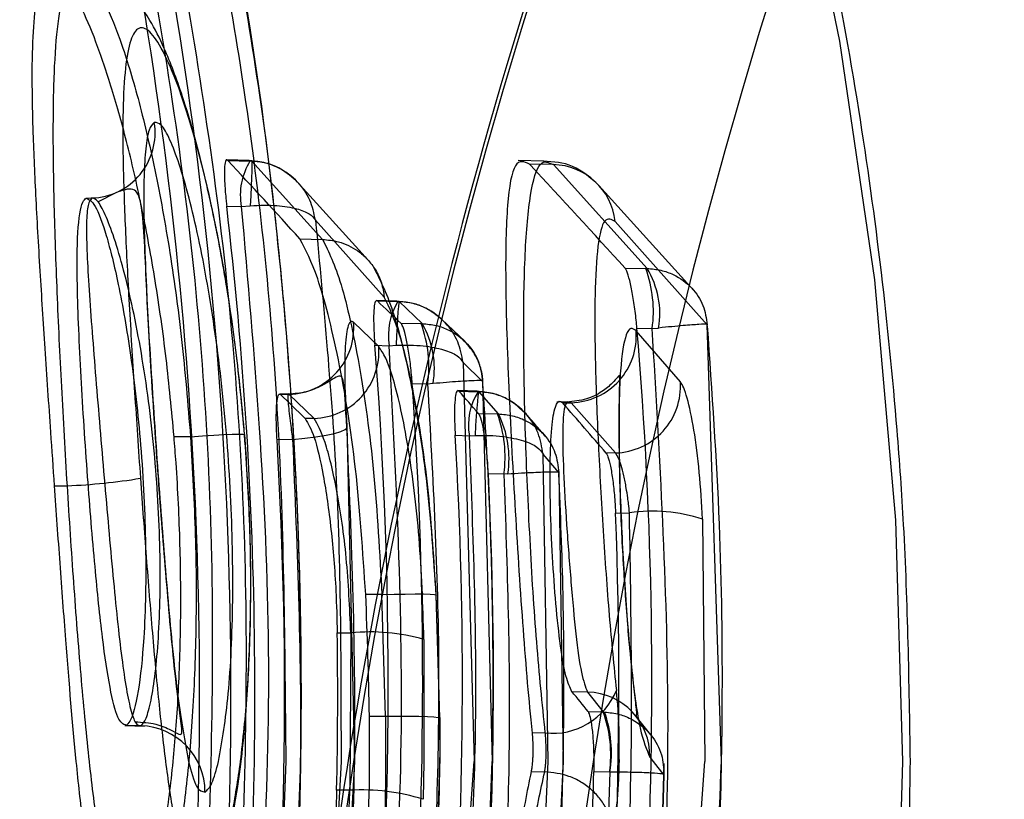
# Model space of a CAD drawing. Units: millimetres. Extents: x 17585 to 24562, y 29406 to 35221.
# Drawn here: x 20368 to 20372, y 32069 to 32072 of the extents above; entities that cross this region are included whole.
import ezdxf

# ---------------------------------------------------------------- set-up
doc = ezdxf.new("R2010")
doc.units = ezdxf.units.MM
doc.header["$LTSCALE"] = 200

msp = doc.modelspace()

# ---------------------------------------------------------------- linework, layer by layer
at = {"color": 7, "linetype": 'Continuous', "lineweight": 25}
for p, q in [((20368.8196, 32071.0755), (20368.735, 32071.0781)), ((20368.7389, 32071.0757), (20368.8231, 32071.0732)), ((20368.8306, 32071.0742), (20368.8172, 32071.0747)), ((20368.83, 32071.0729), (20368.8231, 32071.0732)), ((20369.0982, 32070.7764), (20368.83, 32071.0729)), ((20369.9376, 32071.0728), (20369.8396, 32071.0753)), ((20369.9734, 32071.0598), (20369.8825, 32071.0622)), ((20370.3288, 32070.666), (20369.9734, 32071.0598)), ((20369.2727, 32070.6959), (20369.0012, 32070.9961)), ((20368.3139, 32070.9535), (20368.2473, 32070.9185)), ((20370.5059, 32070.5826), (20370.1462, 32070.9813)), ((20368.2014, 32070.9328), (20368.2231, 32070.9334)), ((20368.7348, 32070.9028), (20368.7901, 32070.9011)), ((20368.7901, 32070.9011), (20368.824, 32070.9041)), ((20369.332, 32070.5575), (20369.0713, 32070.8496)), ((20370.5569, 32070.4523), (20370.2076, 32070.8446)), ((20369.0123, 32070.7786), (20369.0982, 32070.7764)), ((20370.2446, 32070.6678), (20370.3239, 32070.666)), ((20370.3239, 32070.666), (20370.3288, 32070.666)), ((20369.3803, 32070.5421), (20369.3032, 32070.5444)), ((20369.306, 32070.5428), (20369.3833, 32070.5405)), ((20369.3877, 32070.5408), (20369.3777, 32070.5411)), ((20369.3885, 32070.5403), (20369.3833, 32070.5405)), ((20369.4758, 32070.4567), (20369.3885, 32070.5403)), ((20369.311, 32070.3695), (20369.2159, 32070.4621)), ((20369.6384, 32070.3886), (20369.5497, 32070.4736)), ((20369.3953, 32070.4585), (20369.4716, 32070.4568)), ((20369.4716, 32070.4568), (20369.4758, 32070.4567)), ((20370.4549, 32070.2359), (20370.2869, 32070.4292)), ((20370.2902, 32070.4392), (20370.348, 32070.4379)), ((20370.348, 32070.4379), (20370.3725, 32070.4402)), ((20370.6106, 32068.7961), (20370.5569, 32070.4523)), ((20369.2964, 32070.3746), (20369.3511, 32070.373)), ((20369.3511, 32070.373), (20369.3773, 32070.3746)), ((20369.6309, 32070.3096), (20369.6729, 32068.7961)), ((20369.6309, 32070.3096), (20369.7051, 32070.2375)), ((20369.7051, 32070.2375), (20369.7415, 32068.7961)), ((20369.4965, 32070.2277), (20369.4383, 32070.2291)), ((20369.517, 32070.2294), (20369.4965, 32070.2277)), ((20369.6842, 32070.2008), (20369.6115, 32070.2029)), ((20369.615, 32070.2007), (20369.6877, 32070.1985)), ((20369.6904, 32070.1997), (20369.6818, 32070.1999)), ((20369.6921, 32070.1983), (20369.6877, 32070.1985)), ((20369.7647, 32070.1144), (20369.6921, 32070.1983)), ((20368.9693, 32070.1904), (20368.9356, 32070.1894)), ((20368.9389, 32070.1878), (20368.9709, 32070.1887)), ((20368.9709, 32070.1887), (20369.0659, 32070.0975)), ((20370.0255, 32070.1597), (20369.987, 32070.1587)), ((20370.0087, 32070.156), (20370.041, 32070.1569)), ((20370.2087, 32069.9666), (20370.041, 32070.1569)), ((20369.0659, 32070.0975), (20369.0324, 32070.0966)), ((20369.6894, 32070.116), (20369.7617, 32070.1144)), ((20369.7617, 32070.1144), (20369.7647, 32070.1144)), ((20369.1896, 32070.0688), (20369.2189, 32068.7961)), ((20368.5976, 32070.0277), (20368.5351, 32070.0278)), ((20368.9845, 32070.0173), (20368.9255, 32070.0156)), ((20369.6011, 32070.0332), (20369.6548, 32070.0316)), ((20369.6548, 32070.0316), (20369.6766, 32070.0326)), ((20369.9541, 32068.7961), (20369.9341, 32069.9618)), ((20369.9938, 32069.8918), (20369.9341, 32069.9618)), ((20370.2087, 32069.9666), (20370.1734, 32069.9658)), ((20369.7858, 32069.8861), (20369.727, 32069.8874)), ((20369.8005, 32069.887), (20369.7858, 32069.8861)), ((20369.9938, 32069.8918), (20370.0099, 32068.7961)), ((20368.0807, 32069.8418), (20368.1306, 32069.8419)), ((20370.2089, 32069.7379), (20370.2617, 32069.7391)), ((20370.5386, 32069.7152), (20370.5477, 32068.7961)), ((20369.3235, 32069.4288), (20369.2617, 32069.4289)), ((20369.3373, 32068.9684), (20369.3235, 32069.4288)), ((20369.543, 32068.9588), (20369.529, 32069.4264)), ((20369.5433, 32068.9615), (20369.5293, 32069.4288)), ((20369.1539, 32069.2838), (20369.2054, 32069.2836)), ((20369.2054, 32069.2836), (20369.2019, 32068.6867)), ((20369.4827, 32069.2588), (20369.4821, 32068.7961)), ((20370.1028, 32069.0593), (20370.0439, 32069.0608)), ((20370.1028, 32069.0593), (20370.1624, 32068.9838)), ((20369.2758, 32068.9685), (20369.3373, 32068.9684)), ((20370.1048, 32068.9851), (20370.1624, 32068.9838)), ((20370.1624, 32068.9838), (20370.1676, 32068.9836)), ((20370.3474, 32068.8908), (20370.2871, 32068.9672)), ((20368.3482, 32068.9321), (20368.4227, 32068.9302)), ((20368.4091, 32068.9316), (20368.3532, 32068.933)), ((20369.5436, 32068.7961), (20369.543, 32068.9588)), ((20369.5436, 32068.8228), (20369.5435, 32068.9614)), ((20369.9425, 32068.9044), (20369.8926, 32068.9036)), ((20368.9587, 32068.7961), (20368.9311, 32068.0628)), ((20368.9835, 32067.9905), (20369.0155, 32068.7961)), ((20369.1682, 32068.7961), (20369.0953, 32067.4817)), ((20369.2189, 32068.7961), (20369.1477, 32067.4961)), ((20369.4821, 32068.7961), (20369.4793, 32068.6525)), ((20369.5602, 32067.1591), (20369.6729, 32068.7961)), ((20369.7142, 32068.1075), (20369.7415, 32068.7961)), ((20369.9099, 32067.862), (20369.9541, 32068.7961)), ((20370.0099, 32068.7961), (20369.9596, 32067.782)), ((20370.339, 32068.8125), (20370.3518, 32068.7961)), ((20370.3518, 32068.7961), (20370.3926, 32068.7437)), ((20370.3776, 32068.3061), (20370.3939, 32068.7879)), ((20370.4163, 32067.0127), (20370.5477, 32068.7961)), ((20369.889, 32068.7581), (20369.9404, 32068.7569)), ((20370.1865, 32068.7557), (20370.1262, 32068.7571)), ((20370.1875, 32068.7557), (20370.1718, 32068.2867)), ((20370.3926, 32068.7437), (20370.3801, 32068.3677)), ((20369.2019, 32068.6867), (20369.1515, 32068.6869))]:
    msp.add_line(p, q, dxfattribs=at)
at = {"color": 7, "linetype": 'Continuous', "lineweight": 25, "flags": 128}
for points in [[(20359.241, 32084.0082), (20360.1186, 32083.7821), (20360.9816, 32083.5044), (20361.8269, 32083.176), (20362.6518, 32082.798), (20363.4532, 32082.3718), (20364.2286, 32081.8987), (20364.9751, 32081.3805), (20365.6902, 32080.8189), (20366.3715, 32080.2159), (20367.0166, 32079.5735), (20367.6233, 32078.8939), (20368.1895, 32078.1795), (20368.7132, 32077.4328), (20369.1926, 32076.6563), (20369.6261, 32075.8527), (20370.0122, 32075.0248), (20370.3496, 32074.1754), (20370.637, 32073.3075), (20370.8736, 32072.424), (20371.0584, 32071.528), (20371.1909, 32070.6226), (20371.2705, 32069.7109), (20371.2971, 32068.7961)], [(20368.83, 32071.0729), (20368.8305, 32071.0748), (20368.8306, 32071.069), (20368.8304, 32071.0558), (20368.8297, 32071.0356), (20368.8287, 32071.0092), (20368.8274, 32070.9776), (20368.8258, 32070.9421), (20368.824, 32070.9041)], [(20369.3885, 32070.5403), (20369.3878, 32070.5414), (20369.3869, 32070.5351), (20369.3856, 32070.5219), (20369.3841, 32070.502), (20369.3825, 32070.4764), (20369.3808, 32070.4458), (20369.379, 32070.4114), (20369.3773, 32070.3746)], [(20369.6921, 32070.1983), (20369.6907, 32070.2003), (20369.6891, 32070.1947), (20369.6872, 32070.1818), (20369.6851, 32070.162), (20369.6829, 32070.1362), (20369.6807, 32070.1052), (20369.6786, 32070.0702), (20369.6766, 32070.0326)], [(20368.9845, 32070.0173), (20369.0305, 32070.0219), (20369.0733, 32070.0274), (20369.1113, 32070.0337), (20369.1432, 32070.0406), (20369.1677, 32070.0479), (20369.1839, 32070.0551), (20369.1913, 32070.0622), (20369.1896, 32070.0688)], [(20368.5976, 32070.0277), (20368.6431, 32070.031), (20368.6855, 32070.0336), (20368.7233, 32070.0357), (20368.7549, 32070.037), (20368.7794, 32070.0375), (20368.7959, 32070.0373), (20368.8037, 32070.0363), (20368.8025, 32070.0345)], [(20369.3235, 32069.4288), (20369.3693, 32069.4303), (20369.4118, 32069.4313), (20369.4497, 32069.4318), (20369.4814, 32069.4318), (20369.506, 32069.4312), (20369.5224, 32069.43), (20369.5302, 32069.4284), (20369.529, 32069.4264)], [(20369.3373, 32068.9684), (20369.3831, 32068.9685), (20369.4258, 32068.9682), (20369.4637, 32068.9675), (20369.4955, 32068.9664), (20369.52, 32068.9649), (20369.5365, 32068.9631), (20369.5442, 32068.961), (20369.543, 32068.9588)], [(20371.2971, 32068.7961), (20371.2705, 32067.8812), (20371.1909, 32066.9695), (20371.0584, 32066.0641), (20370.8736, 32065.1681), (20370.637, 32064.2846), (20370.3496, 32063.4167), (20370.0122, 32062.5673), (20369.6261, 32061.7394), (20369.1926, 32060.9358), (20368.7132, 32060.1593), (20368.1895, 32059.4126), (20367.6233, 32058.6982), (20367.0166, 32058.0187), (20366.3715, 32057.3763), (20365.6902, 32056.7732), (20364.9751, 32056.2116), (20364.2286, 32055.6934), (20363.4532, 32055.2204), (20362.6518, 32054.7941), (20361.8269, 32054.4161), (20360.9816, 32054.0877), (20360.1186, 32053.81), (20359.241, 32053.5839)]]:
    msp.add_lwpolyline(points, dxfattribs=at)
at = {"color": 7, "linetype": 'Continuous', "lineweight": 25}
for centre, radius, start, end in [((20388.8867, 32065.74), 19.9062, 90.23824, 175.29713), ((20389.7817, 32065.7558), 19.8904, 90.19629, 175.33908), ((20388.4783, 32065.7326), 16.9136, 90.21753, 175.31784), ((20368.2156, 32071.1811), 0.2478, 271.7436, 9.0031), ((20369.0318, 32070.944), 0.2455, 148.2388, 190.0421), ((20369.9681, 32070.819), 0.2409, 6.0933, 88.7307), ((20369.8712, 32070.5029), 0.4812, 352.2396, 19.8181), ((20370.0471, 32070.4944), 0.3299, 350.544, 31.3359), ((20369.5999, 32070.4121), 0.2519, 149.3423, 188.9327), ((20368.9639, 32070.4414), 0.2528, 271.5854, 4.6881), ((20369.039, 32070.294), 0.4623, 351.7578, 20.6167), ((20369.1889, 32070.2873), 0.3332, 349.9954, 30.5614), ((20370.0343, 32070.4101), 0.2533, 271.5168, 4.3193), ((20369.0589, 32070.3502), 0.2528, 271.5778, 4.3722), ((20370.2021, 32070.2198), 0.2533, 271.4959, 3.6521), ((20369.8852, 32070.0729), 0.234, 147.5515, 190.164), ((20369.3095, 32069.9512), 0.4807, 352.2118, 19.8467), ((20369.4311, 32069.9452), 0.374, 351.0389, 26.8895), ((20368.0353, 32072.1392), 2.2993, 272.3756, 279.322), ((20370.3494, 32069.1382), 0.6072, 71.8426, 98.2991), ((20369.2802, 32068.5584), 0.729, 73.872, 95.8883), ((20369.9711, 32069.1626), 0.2597, 263.6697, 338.1145), ((20370.0969, 32068.8172), 0.2422, 358.9041, 88.5884), ((20369.7097, 32068.8207), 0.4812, 352.2396, 19.8181), ((20369.7232, 32068.83), 0.4703, 350.91, 19.0699), ((20368.4017, 32068.6809), 0.2507, 359.8285, 88.3229), ((20369.2498, 32067.9324), 0.7558, 72.3264, 93.6357)]:
    msp.add_arc(centre, radius, start, end, dxfattribs=at)
for centre, major_axis, ratio, start_param, end_param in [((20352.6422, 32068.7491), (9.3905, 13.2011), 0.980383, 5.278313, 5.552031), ((20352.9241, 32068.7492), (7.1999, 14.4308), 0.976676, 5.114015, 5.388062), ((20353.427, 32071.1387), (20.6192, -13.7216), 0.397399, 1.00993, 1.028523), ((20354.792, 32071.1073), (20.3425, -13.5374), 0.397399, 1.004588, 1.029605), ((20352.8904, 32068.7492), (9.3677, 13.1691), 0.980383, 5.245591, 5.455902), ((20352.9343, 32071.6392), (23.1415, -14.1078), 0.331746, 0.998861, 1.004119), ((20354.8114, 32068.7409), (7.6844, 13.8666), 0.973694, 5.036379, 5.315195), ((20353.4876, 32068.7398), (9.7076, 12.8397), 0.976771, 5.250034, 5.451093), ((20353.783, 32068.74), (7.7861, 13.9973), 0.973566, 5.167321, 5.302409), ((20353.5109, 32071.154), (20.6858, -13.7223), 0.394828, 0.968876, 0.974186), ((20350.9443, 32071.6692), (24.0976, -14.0906), 0.344184, 0.942459, 0.948058), ((20353.039, 32071.1448), (21.2688, -13.4983), 0.405963, 0.928077, 0.939976), ((20353.1647, 32068.7493), (7.1829, 14.3969), 0.976676, 5.086714, 5.244963), ((20353.8208, 32068.7399), (9.6758, 12.7976), 0.976771, 5.296695, 5.429873), ((20354.1006, 32068.7401), (7.7617, 13.9534), 0.973566, 5.146749, 5.281083), ((20354.5242, 32068.7408), (9.5934, 12.7185), 0.976937, 5.242128, 5.410606), ((20353.5502, 32068.8136), (-3.6381, 15.5477), 0.984155, 4.495755, 4.524623), ((20353.2624, 32068.7494), (9.3337, 13.1212), 0.980383, 5.317451, 5.354775), ((20352.8908, 32071.1511), (20.7279, -13.7939), 0.397399, 0.89724, 0.901992), ((20354.5546, 32068.7408), (7.7041, 13.9021), 0.973694, 5.178335, 5.208235)]:
    msp.add_ellipse(centre, major_axis=major_axis, ratio=ratio, start_param=start_param, end_param=end_param, dxfattribs=at)
for points, knots in [([(20371.3269, 32068.7961), (20371.3222, 32069.0953), (20371.3157, 32069.515), (20371.2722, 32070.1333), (20371.2201, 32070.6592), (20371.1331, 32071.2844), (20371.0146, 32071.938), (20370.8603, 32072.6182), (20370.6691, 32073.3138), (20370.4397, 32074.0178), (20370.1716, 32074.7241), (20369.8645, 32075.4279), (20369.5184, 32076.1249), (20369.1337, 32076.8112), (20368.7108, 32077.4834), (20368.2503, 32078.1384), (20367.7533, 32078.7732), (20367.2207, 32079.3851), (20366.6537, 32079.9715), (20366.0537, 32080.53), (20365.4222, 32081.0583), (20364.7606, 32081.5543), (20364.0709, 32082.0159), (20363.3547, 32082.4414), (20362.6141, 32082.8287), (20361.8511, 32083.1767), (20361.0676, 32083.4827), (20360.3136, 32083.7337), (20359.8169, 32083.8652), (20359.5919, 32083.9248)], [0, 0, 0, 0, 0.043431, 0.060907, 0.089949, 0.120121, 0.152513, 0.186357, 0.221345, 0.257232, 0.293843, 0.331048, 0.36875, 0.406874, 0.445362, 0.484168, 0.523254, 0.562592, 0.602156, 0.641926, 0.681887, 0.722024, 0.762326, 0.802784, 0.84339, 0.884139, 0.925026, 0.966046, 1, 1, 1, 1]), ([(20371.3131, 32075.1125), (20370.9687, 32074.4108), (20370.2575, 32072.962), (20369.5242, 32070.6205), (20369.1547, 32068.7233), (20369.0477, 32067.6324), (20369.022, 32067.3699)], [0, 0, 0, 0, 0.288452, 0.595545, 0.902692, 1, 1, 1, 1]), ([(20368.3338, 32072.427), (20368.422, 32071.947), (20368.5982, 32070.9888), (20368.7044, 32069.5244), (20368.6688, 32068.5473), (20368.6509, 32068.0576)], [0, 0, 0, 0, 0.333646, 0.666068, 1, 1, 1, 1]), ([(20368.6159, 32072.3988), (20368.6843, 32072.033), (20368.8268, 32071.2716), (20368.9485, 32070.0671), (20368.9552, 32069.2298), (20368.9587, 32068.7961)], [0, 0, 0, 0, 0.3083163, 0.641644, 1, 1, 1, 1]), ([(20369.0155, 32068.7961), (20369.0165, 32069.001), (20369.0187, 32069.472), (20368.9798, 32070.2681), (20368.8868, 32071.243), (20368.7595, 32071.9435), (20368.6905, 32072.3237)], [0, 0, 0, 0, 0.1728728, 0.3971839, 0.6729046, 1, 1, 1, 1]), ([(20368.983, 32067.9765), (20368.9926, 32068.1468), (20369.0113, 32068.4815), (20369.0194, 32068.9513), (20369.0163, 32069.3553), (20369.0068, 32069.6773), (20368.9917, 32070.0004), (20368.9651, 32070.4004), (20368.9128, 32070.945), (20368.8268, 32071.6022), (20368.7379, 32072.0736), (20368.6913, 32072.3206)], [0, 0, 0, 0, 0.116894, 0.229691, 0.322099, 0.394116, 0.450851, 0.54419, 0.669534, 0.82689, 1, 1, 1, 1]), ([(20368.7745, 32067.92), (20368.7946, 32068.4091), (20368.8345, 32069.3855), (20368.7359, 32070.849), (20368.5657, 32071.8066), (20368.4805, 32072.2864)], [0, 0, 0, 0, 0.33373, 0.666152, 1, 1, 1, 1]), ([(20368.5351, 32070.0278), (20368.5259, 32070.1274), (20368.507, 32070.3295), (20368.4653, 32070.6194), (20368.4154, 32070.8923), (20368.3594, 32071.1379), (20368.2993, 32071.3538), (20368.2386, 32071.5322), (20368.1795, 32071.6693), (20368.1256, 32071.7585), (20368.0791, 32071.7969), (20368.0422, 32071.7821), (20368.0158, 32071.7127), (20368.0002, 32071.5919), (20367.9947, 32071.4198), (20367.9984, 32071.2042), (20368.0094, 32070.9478), (20368.0254, 32070.6662), (20368.0451, 32070.3613), (20368.0638, 32070.0847), (20368.076, 32069.9096), (20368.0807, 32069.8418)], [0, 0, 0, 0, 0.050503, 0.102484, 0.152979, 0.204887, 0.256348, 0.309217, 0.362234, 0.416732, 0.470736, 0.526265, 0.580872, 0.637033, 0.692139, 0.74889, 0.803146, 0.859073, 0.911601, 0.965766, 1, 1, 1, 1]), ([(20368.1306, 32069.8419), (20368.1231, 32069.9675), (20368.1083, 32070.2174), (20368.0914, 32070.5795), (20368.0799, 32070.9116), (20368.0758, 32071.2027), (20368.0807, 32071.4427), (20368.0959, 32071.6238), (20368.1221, 32071.7428), (20368.1597, 32071.7955), (20368.2081, 32071.7798), (20368.2653, 32071.6964), (20368.3288, 32071.5461), (20368.3948, 32071.3344), (20368.4594, 32071.0662), (20368.5177, 32070.7508), (20368.5666, 32070.4003), (20368.5873, 32070.1519), (20368.5976, 32070.0277)], [0, 0, 0, 0, 0.063408, 0.126165, 0.189005, 0.251452, 0.313825, 0.37592, 0.437748, 0.499932, 0.561746, 0.623976, 0.686165, 0.7485, 0.811223, 0.873852, 0.936892, 1, 1, 1, 1]), ([(20368.7394, 32070.5688), (20368.7377, 32070.5795), (20368.7116, 32070.7437), (20368.6559, 32071.0182), (20368.5732, 32071.3107), (20368.5043, 32071.4931), (20368.4495, 32071.6015), (20368.3994, 32071.6749), (20368.3118, 32071.7603), (20368.2221, 32071.7775), (20368.1744, 32071.7866)], [0, 0, 0, 0, 0.016087, 0.247289, 0.440683, 0.596205, 0.713533, 0.800382, 0.893675, 1, 1, 1, 1]), ([(20368.8025, 32070.0345), (20368.7924, 32070.1428), (20368.7721, 32070.3597), (20368.7253, 32070.6657), (20368.6705, 32070.9431), (20368.6105, 32071.1782), (20368.5497, 32071.3664), (20368.4923, 32071.4984), (20368.4413, 32071.5735), (20368.3997, 32071.5867), (20368.3687, 32071.5406), (20368.3491, 32071.434), (20368.3401, 32071.2737), (20368.3412, 32071.0608), (20368.3501, 32070.8055), (20368.3656, 32070.5131), (20368.385, 32070.1974), (20368.4002, 32069.9791), (20368.4077, 32069.8703)], [0, 0, 0, 0, 0.062886, 0.125971, 0.188462, 0.251206, 0.313376, 0.375689, 0.437668, 0.499747, 0.561699, 0.623907, 0.68637, 0.748583, 0.811485, 0.873976, 0.937162, 1, 1, 1, 1]), ([(20368.4603, 32071.2199), (20368.4533, 32071.2127), (20368.4392, 32071.1982), (20368.4226, 32071.1019), (20368.4175, 32070.8978), (20368.4307, 32070.5587), (20368.4542, 32070.1703), (20368.4827, 32069.7644), (20368.5141, 32069.3748), (20368.5484, 32069.0228), (20368.5761, 32068.8716), (20368.5899, 32068.7961)], [0, 0, 0, 0, 0.062206, 0.125462, 0.250006, 0.37477, 0.499725, 0.624639, 0.749838, 0.874959, 1, 1, 1, 1]), ([(20368.7037, 32068.7961), (20368.7174, 32068.8747), (20368.7448, 32069.0321), (20368.7615, 32069.4009), (20368.7536, 32069.8055), (20368.7202, 32070.2229), (20368.6732, 32070.5521), (20368.6282, 32070.7846), (20368.5917, 32070.9389), (20368.5547, 32071.066), (20368.5188, 32071.1594), (20368.486, 32071.2175), (20368.4688, 32071.2191), (20368.4603, 32071.2199)], [0, 0, 0, 0, 0.124437, 0.248972, 0.373793, 0.498721, 0.623856, 0.687373, 0.749132, 0.812605, 0.874555, 0.937539, 1, 1, 1, 1]), ([(20368.7389, 32071.0757), (20368.7375, 32071.0768), (20368.7331, 32071.0803), (20368.7279, 32071.0703), (20368.7253, 32071.0379), (20368.7268, 32070.9874), (20368.7308, 32070.9389), (20368.734, 32070.9098), (20368.7348, 32070.9028)], [0, 0, 0, 0, 0.095847, 0.303702, 0.511506, 0.720757, 0.932926, 1, 1, 1, 1]), ([(20369.0713, 32070.8496), (20369.0656, 32070.8755), (20369.0539, 32070.9285), (20369.0045, 32070.9994), (20368.9434, 32071.0447), (20368.8822, 32071.0679), (20368.8477, 32071.0712), (20368.83, 32071.0729)], [0, 0, 0, 0, 0.221097, 0.452901, 0.708472, 0.849999, 1, 1, 1, 1]), ([(20369.0057, 32070.9912), (20368.9841, 32071.0107), (20368.9496, 32071.042), (20368.888, 32071.0675), (20368.8507, 32071.0718), (20368.8306, 32071.0741)], [0, 0, 0, 0, 0.435366, 0.696041, 1, 1, 1, 1]), ([(20369.8825, 32071.0622), (20369.8632, 32071.0705), (20369.8245, 32071.0872), (20369.796, 32070.9238), (20369.7895, 32070.6395), (20369.8015, 32070.2506), (20369.8245, 32069.8015), (20369.8534, 32069.3472), (20369.8772, 32069.0532), (20369.8909, 32068.9202), (20369.8926, 32068.9036)], [0, 0, 0, 0, 0.138883, 0.277718, 0.417278, 0.558393, 0.698957, 0.841483, 0.980236, 1, 1, 1, 1]), ([(20369.9425, 32068.9044), (20369.9312, 32069.0159), (20369.9085, 32069.2387), (20369.8835, 32069.6385), (20369.8659, 32070.0414), (20369.8587, 32070.4185), (20369.864, 32070.7344), (20369.8843, 32070.9608), (20369.9204, 32071.086), (20369.9558, 32071.0685), (20369.9734, 32071.0598)], [0, 0, 0, 0, 0.125207, 0.250302, 0.375584, 0.500481, 0.625374, 0.750304, 0.875101, 1, 1, 1, 1]), ([(20370.1462, 32070.9813), (20370.1137, 32071.0096), (20370.0486, 32071.0665), (20369.9737, 32071.0706), (20369.9361, 32071.0726)], [0, 0, 0, 0, 0.498758, 1, 1, 1, 1]), ([(20368.4486, 32070.2741), (20368.445, 32070.3336), (20368.4377, 32070.4553), (20368.4292, 32070.635), (20368.4219, 32070.8003), (20368.4117, 32070.9244), (20368.3857, 32070.9795), (20368.3384, 32070.9623), (20368.3141, 32070.9535)], [0, 0, 0, 0, 0.136962, 0.280587, 0.438782, 0.61313, 0.800977, 1, 1, 1, 1]), ([(20368.3532, 32068.933), (20368.3427, 32068.9376), (20368.3216, 32068.9467), (20368.2911, 32069.0707), (20368.2621, 32069.2662), (20368.2337, 32069.542), (20368.2058, 32069.8857), (20368.181, 32070.2618), (20368.1666, 32070.5878), (20368.168, 32070.8162), (20368.1821, 32070.9152), (20368.1971, 32070.9289), (20368.2014, 32070.9328)], [0, 0, 0, 0, 0.087876, 0.175575, 0.268908, 0.374828, 0.494093, 0.624786, 0.757322, 0.857993, 0.959123, 1, 1, 1, 1]), ([(20368.2014, 32070.9328), (20368.2124, 32070.9282), (20368.2344, 32070.9191), (20368.279, 32070.797), (20368.3267, 32070.6041), (20368.3742, 32070.33), (20368.4128, 32069.9856), (20368.4316, 32069.6068), (20368.4249, 32069.2781), (20368.4007, 32069.0497), (20368.3746, 32068.9508), (20368.358, 32068.937), (20368.3532, 32068.933)], [0, 0, 0, 0, 0.087123, 0.174067, 0.266943, 0.372952, 0.493198, 0.625383, 0.758037, 0.858292, 0.959001, 1, 1, 1, 1]), ([(20368.2231, 32070.9334), (20368.2179, 32070.9266), (20368.2073, 32070.9129), (20368.2022, 32070.8419), (20368.2039, 32070.7389), (20368.2137, 32070.5593), (20368.236, 32070.2754), (20368.2681, 32069.8948), (20368.301, 32069.5183), (20368.3287, 32069.2449), (20368.3519, 32069.0803), (20368.3699, 32068.9902), (20368.3891, 32068.9351), (20368.4024, 32068.9327), (20368.4091, 32068.9316)], [0, 0, 0, 0, 0.0596, 0.119598, 0.18042, 0.242856, 0.370017, 0.499828, 0.629753, 0.757037, 0.819326, 0.880436, 0.940504, 1, 1, 1, 1]), ([(20368.4091, 32068.9316), (20368.4158, 32068.9385), (20368.4293, 32068.9523), (20368.4483, 32069.0238), (20368.4646, 32069.1279), (20368.4808, 32069.3088), (20368.4862, 32069.5951), (20368.4642, 32069.9755), (20368.415, 32070.3497), (20368.3568, 32070.6208), (20368.3082, 32070.7846), (20368.2739, 32070.8744), (20368.2439, 32070.9295), (20368.23, 32070.9321), (20368.2231, 32070.9334)], [0, 0, 0, 0, 0.059695, 0.119731, 0.180633, 0.24285, 0.369699, 0.49944, 0.629538, 0.757059, 0.819431, 0.880559, 0.94058, 1, 1, 1, 1]), ([(20368.7901, 32070.9011), (20368.8389, 32070.3411), (20368.9364, 32069.2207), (20368.858, 32068.0961), (20368.8187, 32067.5337)], [0, 0, 0, 0, 0.499901, 1, 1, 1, 1]), ([(20368.824, 32070.9041), (20368.8418, 32070.905), (20368.8764, 32070.9069), (20368.9384, 32070.9044), (20369.0006, 32070.8944), (20369.0519, 32070.8747), (20369.0649, 32070.8578), (20369.0713, 32070.8496)], [0, 0, 0, 0, 0.1500625, 0.2916127, 0.5471703, 0.7789393, 1, 1, 1, 1]), ([(20369.0713, 32070.8496), (20369.1025, 32070.5213), (20369.1674, 32069.8389), (20369.1679, 32069.1524), (20369.1682, 32068.7961)], [0, 0, 0, 0, 0.481025, 1, 1, 1, 1]), ([(20370.2076, 32070.8446), (20370.1935, 32070.8517), (20370.1652, 32070.8659), (20370.1399, 32070.7625), (20370.1291, 32070.5747), (20370.1309, 32070.3143), (20370.1428, 32070.0031), (20370.1612, 32069.6713), (20370.1841, 32069.342), (20370.2028, 32069.1578), (20370.2122, 32069.0657)], [0, 0, 0, 0, 0.123777, 0.247617, 0.37226, 0.497218, 0.622901, 0.748837, 0.874573, 1, 1, 1, 1]), ([(20369.2617, 32069.4289), (20369.2509, 32069.5915), (20369.2293, 32069.9166), (20369.16, 32070.3366), (20369.0817, 32070.6456), (20369.0345, 32070.7361), (20369.0123, 32070.7786)], [0, 0, 0, 0, 0.2572108, 0.514383, 0.7718066, 1, 1, 1, 1]), ([(20369.0983, 32070.7764), (20369.1187, 32070.7743), (20369.1663, 32070.7696), (20369.2244, 32070.7408), (20369.27, 32070.7015), (20369.3008, 32070.6606), (20369.3237, 32070.6117), (20369.3292, 32070.5757), (20369.332, 32070.5575)], [0, 0, 0, 0, 0.173673, 0.404856, 0.541414, 0.688805, 0.843241, 1, 1, 1, 1]), ([(20369.0983, 32070.7763), (20369.1216, 32070.7287), (20369.1682, 32070.6334), (20369.2388, 32070.3136), (20369.2968, 32069.9024), (20369.3146, 32069.5867), (20369.3235, 32069.4288)], [0, 0, 0, 0, 0.249386, 0.499584, 0.749705, 1, 1, 1, 1]), ([(20369.5293, 32069.4288), (20369.5195, 32069.5699), (20369.4999, 32069.8532), (20369.4389, 32070.2301), (20369.3647, 32070.5304), (20369.3158, 32070.6248), (20369.2913, 32070.6721)], [0, 0, 0, 0, 0.247127, 0.49639, 0.747468, 1, 1, 1, 1]), ([(20370.2902, 32070.4392), (20370.2893, 32070.4494), (20370.2864, 32070.482), (20370.2791, 32070.5377), (20370.2684, 32070.5978), (20370.2569, 32070.6432), (20370.249, 32070.6624), (20370.2452, 32070.667), (20370.2446, 32070.6678)], [0, 0, 0, 0, 0.098439, 0.314586, 0.530788, 0.745548, 0.958309, 1, 1, 1, 1]), ([(20370.3288, 32070.666), (20370.3465, 32070.6644), (20370.381, 32070.6615), (20370.4414, 32070.6396), (20370.5001, 32070.5963), (20370.5453, 32070.5281), (20370.5531, 32070.4772), (20370.5569, 32070.4523)], [0, 0, 0, 0, 0.149177, 0.290441, 0.546018, 0.778074, 1, 1, 1, 1]), ([(20368.8028, 32070.0365), (20368.7935, 32070.1367), (20368.7767, 32070.3187), (20368.751, 32070.4912), (20368.7394, 32070.5688)], [0, 0, 0, 0, 0.550068, 1, 1, 1, 1]), ([(20369.306, 32070.5428), (20369.3032, 32070.5434), (20369.2977, 32070.5448), (20369.2928, 32070.5185), (20369.2913, 32070.4745), (20369.2929, 32070.4232), (20369.2955, 32070.3879), (20369.2964, 32070.3746)], [0, 0, 0, 0, 0.215936, 0.431852, 0.648439, 0.86686, 1, 1, 1, 1]), ([(20369.529, 32069.4264), (20369.5207, 32069.5584), (20369.5042, 32069.8218), (20369.4525, 32070.1658), (20369.3909, 32070.4353), (20369.3516, 32070.5168), (20369.332, 32070.5575)], [0, 0, 0, 0, 0.251471, 0.502183, 0.751618, 1, 1, 1, 1]), ([(20369.552, 32070.4714), (20369.5309, 32070.4883), (20369.4972, 32070.5151), (20369.4396, 32070.5357), (20369.4057, 32070.5389), (20369.3877, 32070.5406)], [0, 0, 0, 0, 0.442146, 0.703544, 1, 1, 1, 1]), ([(20369.6309, 32070.3096), (20369.6258, 32070.3364), (20369.6153, 32070.3911), (20369.5657, 32070.4647), (20369.5036, 32070.5116), (20369.4413, 32070.5352), (20369.4064, 32070.5386), (20369.3885, 32070.5403)], [0, 0, 0, 0, 0.222689, 0.455328, 0.711024, 0.851839, 1, 1, 1, 1]), ([(20369.2159, 32070.4621), (20369.2121, 32070.4642), (20369.2044, 32070.4685), (20369.1923, 32070.4466), (20369.1827, 32070.3795), (20369.1809, 32070.2421), (20369.1867, 32070.1267), (20369.1896, 32070.0688)], [0, 0, 0, 0, 0.1249982, 0.2516411, 0.5007123, 0.7495881, 1, 1, 1, 1]), ([(20369.4383, 32070.2291), (20369.4364, 32070.2518), (20369.4326, 32070.2972), (20369.4234, 32070.3621), (20369.4128, 32070.4146), (20369.4029, 32070.4477), (20369.3975, 32070.4553), (20369.3953, 32070.4585)], [0, 0, 0, 0, 0.212782, 0.425602, 0.637398, 0.847508, 1, 1, 1, 1]), ([(20369.4758, 32070.4567), (20369.4939, 32070.4551), (20369.529, 32070.452), (20369.5903, 32070.4291), (20369.6493, 32070.3844), (20369.6945, 32070.3146), (20369.7016, 32070.2628), (20369.7051, 32070.2375)], [0, 0, 0, 0, 0.150839, 0.292641, 0.548098, 0.779176, 1, 1, 1, 1]), ([(20370.1262, 32066.0645), (20370.2043, 32066.5482), (20370.3603, 32067.5138), (20370.4346, 32068.9798), (20370.3769, 32069.9511), (20370.348, 32070.4379)], [0, 0, 0, 0, 0.333659, 0.666055, 1, 1, 1, 1]), ([(20370.2869, 32070.4292), (20370.2799, 32070.4344), (20370.2659, 32070.4448), (20370.2437, 32070.4109), (20370.2251, 32070.2957), (20370.2202, 32070.0521), (20370.2276, 32069.7475), (20370.2453, 32069.423), (20370.2698, 32069.1284), (20370.3013, 32068.8998), (20370.3264, 32068.8416), (20370.339, 32068.8125)], [0, 0, 0, 0, 0.062605, 0.12576, 0.250784, 0.375732, 0.500675, 0.625483, 0.750265, 0.87511, 1, 1, 1, 1]), ([(20370.3362, 32066.0973), (20370.366, 32066.2655), (20370.4245, 32066.5959), (20370.4884, 32067.0618), (20370.5332, 32067.4638), (20370.5617, 32067.785), (20370.5848, 32068.1079), (20370.6056, 32068.5087), (20370.6174, 32069.0561), (20370.6089, 32069.7193), (20370.5753, 32070.1981), (20370.5578, 32070.4489)], [0, 0, 0, 0, 0.116867, 0.229651, 0.322051, 0.394059, 0.450795, 0.544148, 0.669509, 0.826892, 1, 1, 1, 1]), ([(20370.5569, 32070.4523), (20370.5577, 32070.4532), (20370.5594, 32070.4551), (20370.5276, 32070.4541), (20370.4779, 32070.4504), (20370.4227, 32070.4453), (20370.3895, 32070.442), (20370.3725, 32070.4402)], [0, 0, 0, 0, 0.221889, 0.45391, 0.709473, 0.850762, 1, 1, 1, 1]), ([(20369.7061, 32070.2396), (20369.706, 32070.2424), (20369.7056, 32070.2487), (20369.7036, 32070.265), (20369.6972, 32070.294), (20369.6786, 32070.3418), (20369.652, 32070.3725), (20369.6362, 32070.3908)], [0, 0, 0, 0, 0.049408, 0.110427, 0.290752, 0.579003, 1, 1, 1, 1]), ([(20369.2781, 32067.1718), (20369.3302, 32067.7053), (20369.4344, 32068.772), (20369.3789, 32069.8394), (20369.3511, 32070.373)], [0, 0, 0, 0, 0.500101, 1, 1, 1, 1]), ([(20369.4827, 32069.2588), (20369.4783, 32069.3889), (20369.4695, 32069.6484), (20369.4243, 32070.0051), (20369.3764, 32070.2217), (20369.3376, 32070.3332), (20369.3198, 32070.3574), (20369.311, 32070.3695)], [0, 0, 0, 0, 0.2505318, 0.4995153, 0.7490237, 0.8751325, 1, 1, 1, 1]), ([(20369.3773, 32070.3746), (20369.3953, 32070.3751), (20369.4305, 32070.3762), (20369.4941, 32070.3719), (20369.5585, 32070.3595), (20369.6116, 32070.337), (20369.6246, 32070.3186), (20369.6309, 32070.3096)], [0, 0, 0, 0, 0.14822, 0.289059, 0.544742, 0.777347, 1, 1, 1, 1]), ([(20368.3875, 32068.9467), (20368.4148, 32068.9449), (20368.4682, 32068.9415), (20368.5261, 32068.9146), (20368.5573, 32068.896), (20368.5666, 32068.9009), (20368.5586, 32068.9661), (20368.5354, 32069.1471), (20368.5063, 32069.4757), (20368.4751, 32069.8736), (20368.4569, 32070.1408), (20368.4488, 32070.2706), (20368.4486, 32070.2741)], [0, 0, 0, 0, 0.045515, 0.089446, 0.132597, 0.178184, 0.22961, 0.393114, 0.601821, 0.798547, 0.994564, 1, 1, 1, 1]), ([(20369.1905, 32070.0607), (20369.1886, 32070.0908), (20369.1851, 32070.1478), (20369.181, 32070.2135), (20369.1751, 32070.2523), (20369.1627, 32070.2621), (20369.1378, 32070.2473), (20369.0958, 32070.2206), (20369.0374, 32070.195), (20368.9911, 32070.1909), (20368.9676, 32070.1888)], [0, 0, 0, 0, 0.154034, 0.292465, 0.41628, 0.529959, 0.640742, 0.755192, 0.87583, 1, 1, 1, 1]), ([(20369.7051, 32070.2375), (20369.706, 32070.2386), (20369.7078, 32070.2408), (20369.6753, 32070.2407), (20369.6249, 32070.238), (20369.5686, 32070.2338), (20369.5345, 32070.2309), (20369.517, 32070.2294)], [0, 0, 0, 0, 0.220785, 0.451824, 0.707267, 0.849093, 1, 1, 1, 1]), ([(20370.2419, 32069.501), (20370.2417, 32069.505), (20370.236, 32069.5959), (20370.227, 32069.7794), (20370.2228, 32069.9869), (20370.2228, 32070.1202), (20370.2241, 32070.1986), (20370.2255, 32070.2426), (20370.226, 32070.263), (20370.2184, 32070.2555), (20370.1977, 32070.2305), (20370.1583, 32070.1971), (20370.0991, 32070.1666), (20370.0498, 32070.1618), (20370.0244, 32070.1594)], [0, 0, 0, 0, 0.009254, 0.206562, 0.403382, 0.501344, 0.598057, 0.69327, 0.739394, 0.783961, 0.830394, 0.881762, 0.938956, 1, 1, 1, 1]), ([(20370.5386, 32069.7152), (20370.5353, 32069.7751), (20370.5286, 32069.8944), (20370.5068, 32070.0604), (20370.4849, 32070.1628), (20370.4672, 32070.2169), (20370.459, 32070.2296), (20370.4549, 32070.2359)], [0, 0, 0, 0, 0.25061, 0.499706, 0.748581, 0.875044, 1, 1, 1, 1]), ([(20369.4965, 32070.2277), (20369.5163, 32069.8703), (20369.556, 32069.1554), (20369.5243, 32068.4382), (20369.5084, 32068.0797)], [0, 0, 0, 0, 0.5000567, 1, 1, 1, 1]), ([(20369.615, 32070.2007), (20369.6121, 32070.2019), (20369.6064, 32070.2043), (20369.6008, 32070.1796), (20369.5981, 32070.1366), (20369.5985, 32070.0847), (20369.6003, 32070.048), (20369.6011, 32070.0332)], [0, 0, 0, 0, 0.213209, 0.426405, 0.640042, 0.854969, 1, 1, 1, 1]), ([(20369.8717, 32070.112), (20369.8497, 32070.1328), (20369.8144, 32070.1662), (20369.7501, 32070.1931), (20369.7112, 32070.1973), (20369.6903, 32070.1996)], [0, 0, 0, 0, 0.435688, 0.69751, 1, 1, 1, 1]), ([(20369.9341, 32069.9618), (20369.9296, 32069.9889), (20369.9203, 32070.0445), (20369.8715, 32070.1199), (20369.8092, 32070.1684), (20369.7459, 32070.193), (20369.7103, 32070.1965), (20369.6921, 32070.1983)], [0, 0, 0, 0, 0.221493, 0.45329, 0.709166, 0.850772, 1, 1, 1, 1]), ([(20369.7142, 32068.0991), (20369.7221, 32068.2485), (20369.7359, 32068.507), (20369.7434, 32068.8383), (20369.7455, 32069.1133), (20369.743, 32069.4127), (20369.7327, 32069.7934), (20369.7152, 32070.0803), (20369.7058, 32070.2341)], [0, 0, 0, 0, 0.2096995, 0.3629682, 0.4649369, 0.5958117, 0.7832981, 1, 1, 1, 1]), ([(20368.9255, 32070.0156), (20368.9245, 32070.0376), (20368.9223, 32070.0816), (20368.9229, 32070.1365), (20368.9266, 32070.1747), (20368.9323, 32070.1911), (20368.937, 32070.1887), (20368.9389, 32070.1878)], [0, 0, 0, 0, 0.2150961, 0.4301786, 0.6455508, 0.8609093, 1, 1, 1, 1]), ([(20368.9709, 32070.1887), (20368.9693, 32070.1894), (20368.9667, 32070.1906), (20368.9667, 32070.1736), (20368.9682, 32070.1511), (20368.9716, 32070.1187), (20368.976, 32070.0817), (20368.9804, 32070.0477), (20368.9832, 32070.0265), (20368.9845, 32070.0173)], [0, 0, 0, 0, 0.223826, 0.349083, 0.490793, 0.65172, 0.794372, 0.910473, 1, 1, 1, 1]), ([(20370.0439, 32069.0608), (20370.0362, 32069.0767), (20370.0208, 32069.1086), (20369.9998, 32069.229), (20369.9824, 32069.3884), (20369.9692, 32069.5738), (20369.9613, 32069.7609), (20369.96, 32069.9322), (20369.9657, 32070.0681), (20369.9798, 32070.1494), (20369.9957, 32070.1679), (20370.0063, 32070.1583), (20370.0087, 32070.156)], [0, 0, 0, 0, 0.10795, 0.215754, 0.324866, 0.429709, 0.539306, 0.644107, 0.753972, 0.861073, 0.968032, 1, 1, 1, 1]), ([(20370.041, 32070.1569), (20370.0325, 32070.1593), (20370.0155, 32070.164), (20370.0068, 32070.0671), (20370.0108, 32069.9039), (20370.0229, 32069.696), (20370.0397, 32069.4736), (20370.0582, 32069.2722), (20370.0792, 32069.1188), (20370.095, 32069.0791), (20370.1028, 32069.0593)], [0, 0, 0, 0, 0.125132, 0.250064, 0.375402, 0.500567, 0.625509, 0.750337, 0.87511, 1, 1, 1, 1]), ([(20369.0324, 32070.0966), (20369.0436, 32070.0779), (20369.0661, 32070.0404), (20369.1019, 32069.8884), (20369.1315, 32069.684), (20369.1491, 32069.4706), (20369.1525, 32069.3369), (20369.1539, 32069.2838)], [0, 0, 0, 0, 0.21497, 0.429753, 0.647104, 0.860009, 1, 1, 1, 1]), ([(20369.2054, 32069.2836), (20369.201, 32069.3797), (20369.1922, 32069.5716), (20369.1537, 32069.8314), (20369.1068, 32070.0263), (20369.0795, 32070.0738), (20369.0659, 32070.0975)], [0, 0, 0, 0, 0.2506839, 0.5004746, 0.7501141, 1, 1, 1, 1]), ([(20369.727, 32069.8874), (20369.7256, 32069.91), (20369.7227, 32069.9553), (20369.7149, 32070.0201), (20369.7055, 32070.0726), (20369.6965, 32070.1048), (20369.6914, 32070.1128), (20369.6894, 32070.116)], [0, 0, 0, 0, 0.215483, 0.430996, 0.645741, 0.859315, 1, 1, 1, 1]), ([(20369.7647, 32070.1144), (20369.7829, 32070.1127), (20369.8183, 32070.1096), (20369.8803, 32070.0865), (20369.9399, 32070.0408), (20369.9845, 32069.9698), (20369.9907, 32069.9174), (20369.9938, 32069.8918)], [0, 0, 0, 0, 0.149515, 0.291322, 0.547238, 0.778818, 1, 1, 1, 1]), ([(20369.9427, 32070.0298), (20369.9357, 32070.0379), (20369.9246, 32070.0508), (20369.9082, 32070.0698), (20369.8906, 32070.0901), (20369.8771, 32070.1057), (20369.8688, 32070.1153)], [0, 0, 0, 0, 0.285494, 0.452479, 0.664256, 1, 1, 1, 1]), ([(20369.1475, 32067.4896), (20369.1797, 32067.9182), (20369.244, 32068.7755), (20369.2084, 32069.6323), (20369.1905, 32070.0607)], [0, 0, 0, 0, 0.4999271, 1, 1, 1, 1]), ([(20368.0807, 32069.8418), (20368.0877, 32069.7435), (20368.1018, 32069.5439), (20368.1289, 32069.1806), (20368.1572, 32068.8432), (20368.1882, 32068.5595), (20368.2156, 32068.3695), (20368.2462, 32068.2241), (20368.2799, 32068.1272), (20368.3177, 32068.0813), (20368.3584, 32068.0897), (20368.4014, 32068.1543), (20368.4439, 32068.2728), (20368.4842, 32068.4444), (20368.5131, 32068.6264), (20368.5359, 32068.8279), (20368.5526, 32069.0435), (20368.562, 32069.3217), (20368.5595, 32069.6207), (20368.5483, 32069.8584), (20368.5377, 32069.995), (20368.5351, 32070.0278)], [0, 0, 0, 0, 0.0500886, 0.1016343, 0.1922732, 0.2456869, 0.3006942, 0.3540918, 0.4089475, 0.4639769, 0.5205495, 0.5764356, 0.6339517, 0.689602, 0.7469526, 0.7754332, 0.8266469, 0.879314, 0.9305396, 0.9832871, 1, 1, 1, 1]), ([(20368.5976, 32070.0277), (20368.6048, 32069.9028), (20368.6191, 32069.6539), (20368.6199, 32069.2926), (20368.6066, 32068.9605), (20368.5801, 32068.6696), (20368.544, 32068.4299), (20368.5013, 32068.2495), (20368.4554, 32068.1316), (20368.4087, 32068.08), (20368.3633, 32068.0959), (20368.3204, 32068.1789), (20368.2809, 32068.3281), (20368.2447, 32068.5385), (20368.2119, 32068.8059), (20368.182, 32069.1207), (20368.1545, 32069.4708), (20368.1385, 32069.7182), (20368.1306, 32069.8419)], [0, 0, 0, 0, 0.06334, 0.126117, 0.188955, 0.251492, 0.313864, 0.375986, 0.437811, 0.499946, 0.56173, 0.62392, 0.686105, 0.748451, 0.811178, 0.873844, 0.936974, 1, 1, 1, 1]), ([(20368.7874, 32068.7961), (20368.7967, 32068.88), (20368.8152, 32069.0479), (20368.8272, 32069.3557), (20368.8257, 32069.6884), (20368.8103, 32069.9192), (20368.8025, 32070.0345)], [0, 0, 0, 0, 0.249185, 0.498628, 0.749539, 1, 1, 1, 1]), ([(20368.8244, 32069.3139), (20368.8252, 32069.3635), (20368.8273, 32069.5002), (20368.8228, 32069.7427), (20368.8097, 32069.9361), (20368.8029, 32070.0365)], [0, 0, 0, 0, 0.215479, 0.592597, 1, 1, 1, 1]), ([(20368.9845, 32070.0173), (20369.0022, 32069.5952), (20369.0376, 32068.7511), (20368.9743, 32067.9064), (20368.9426, 32067.4841)], [0, 0, 0, 0, 0.500065, 1, 1, 1, 1]), ([(20369.633, 32067.9149), (20369.6542, 32068.2678), (20369.6964, 32068.9737), (20369.6687, 32069.679), (20369.6548, 32070.0316)], [0, 0, 0, 0, 0.5000716, 1, 1, 1, 1]), ([(20369.6766, 32070.0326), (20369.6951, 32070.0329), (20369.731, 32070.0334), (20369.796, 32070.028), (20369.8615, 32070.0141), (20369.9151, 32069.9901), (20369.9279, 32069.9711), (20369.9341, 32069.9618)], [0, 0, 0, 0, 0.1492925, 0.2909231, 0.5467863, 0.7785454, 1, 1, 1, 1]), ([(20370.1734, 32069.9658), (20370.1765, 32069.9602), (20370.1826, 32069.949), (20370.1923, 32069.9058), (20370.2007, 32069.8488), (20370.2063, 32069.7897), (20370.2082, 32069.7526), (20370.2089, 32069.7379)], [0, 0, 0, 0, 0.214611, 0.429214, 0.644023, 0.859036, 1, 1, 1, 1]), ([(20370.2617, 32069.7391), (20370.2607, 32069.7503), (20370.2591, 32069.7693), (20370.2548, 32069.8009), (20370.249, 32069.838), (20370.2405, 32069.8811), (20370.2306, 32069.918), (20370.2194, 32069.9509), (20370.2128, 32069.9605), (20370.2087, 32069.9666)], [0, 0, 0, 0, 0.107954, 0.182592, 0.30379, 0.47139, 0.638118, 0.77276, 1, 1, 1, 1]), ([(20368.4077, 32069.8703), (20368.4149, 32069.7697), (20368.4294, 32069.5682), (20368.4526, 32069.2822), (20368.4765, 32069.0167), (20368.4938, 32068.8698), (20368.5025, 32068.7961)], [0, 0, 0, 0, 0.250114, 0.501321, 0.749605, 1, 1, 1, 1]), ([(20369.7858, 32069.8861), (20369.7981, 32069.5317), (20369.8226, 32068.8232), (20369.7769, 32068.1139), (20369.7541, 32067.7593)], [0, 0, 0, 0, 0.500064, 1, 1, 1, 1]), ([(20369.8005, 32069.887), (20369.8183, 32069.8881), (20369.8529, 32069.8904), (20369.9107, 32069.8935), (20369.9628, 32069.8954), (20369.9963, 32069.895), (20369.9946, 32069.8929), (20369.9938, 32069.8918)], [0, 0, 0, 0, 0.1495813, 0.291414, 0.5473156, 0.7788573, 1, 1, 1, 1]), ([(20369.9594, 32067.7739), (20369.9703, 32067.9215), (20369.9891, 32068.1772), (20370.0031, 32068.5049), (20370.0107, 32068.7772), (20370.0143, 32069.0736), (20370.0119, 32069.451), (20370.0005, 32069.7357), (20369.9943, 32069.8884)], [0, 0, 0, 0, 0.2095856, 0.3627876, 0.4647172, 0.5955644, 0.7830066, 1, 1, 1, 1]), ([(20370.1405, 32067.0786), (20370.1885, 32067.5213), (20370.2846, 32068.4066), (20370.2694, 32069.295), (20370.2617, 32069.7391)], [0, 0, 0, 0, 0.500073, 1, 1, 1, 1]), ([(20370.287, 32068.9672), (20370.2886, 32068.9689), (20370.2915, 32068.9722), (20370.2826, 32069.0408), (20370.2716, 32069.1385), (20370.2568, 32069.2892), (20370.2477, 32069.4186), (20370.2419, 32069.501)], [0, 0, 0, 0, 0.202191, 0.393372, 0.568507, 0.725129, 1, 1, 1, 1]), ([(20368.3976, 32068.0889), (20368.4307, 32068.0935), (20368.5077, 32068.1044), (20368.6025, 32068.1771), (20368.6687, 32068.2774), (20368.7029, 32068.3645), (20368.7402, 32068.493), (20368.7797, 32068.7026), (20368.812, 32068.9821), (20368.8206, 32069.2113), (20368.8244, 32069.3139)], [0, 0, 0, 0, 0.07831, 0.181948, 0.266723, 0.361515, 0.484409, 0.643614, 0.840467, 1, 1, 1, 1]), ([(20370.2234, 32068.7961), (20370.2233, 32068.844), (20370.2233, 32068.9164), (20370.2181, 32069.0068), (20370.2141, 32069.0462), (20370.2122, 32069.0657)], [0, 0, 0, 0, 0.497223, 0.750214, 1, 1, 1, 1]), ([(20368.9806, 32067.2881), (20369.0018, 32067.279), (20369.0444, 32067.2607), (20369.1262, 32067.464), (20369.2041, 32067.8131), (20369.2602, 32068.2775), (20369.2785, 32068.6834), (20369.2764, 32068.911), (20369.2758, 32068.9685)], [0, 0, 0, 0, 0.189793, 0.379611, 0.570015, 0.760366, 0.939448, 1, 1, 1, 1]), ([(20369.3373, 32068.9684), (20369.3375, 32068.8493), (20369.3379, 32068.611), (20369.3193, 32068.2659), (20369.2883, 32067.9519), (20369.247, 32067.6826), (20369.1992, 32067.4723), (20369.1492, 32067.3313), (20369.1003, 32067.2604), (20369.0719, 32067.28), (20369.0576, 32067.2897)], [0, 0, 0, 0, 0.125038, 0.250067, 0.375042, 0.499866, 0.625146, 0.749756, 0.874949, 1, 1, 1, 1]), ([(20370.1048, 32068.9851), (20370.1075, 32068.9795), (20370.113, 32068.9683), (20370.12, 32068.9251), (20370.125, 32068.8667), (20370.1265, 32068.8173), (20370.1266, 32068.7802), (20370.1264, 32068.7672), (20370.1262, 32068.7571)], [0, 0, 0, 0, 0.214758, 0.429526, 0.644094, 0.874993, 0.902025, 1, 1, 1, 1]), ([(20370.1676, 32068.9836), (20370.1864, 32068.9815), (20370.2232, 32068.9772), (20370.2867, 32068.951), (20370.3465, 32068.9008), (20370.3887, 32068.8246), (20370.3913, 32068.7702), (20370.3926, 32068.7437)], [0, 0, 0, 0, 0.149589, 0.292023, 0.548666, 0.77988, 1, 1, 1, 1]), ([(20369.8926, 32068.9036), (20369.8934, 32068.8948), (20369.8949, 32068.877), (20369.8957, 32068.8448), (20369.8952, 32068.8169), (20369.8938, 32068.7915), (20369.8918, 32068.7716), (20369.8898, 32068.7621), (20369.889, 32068.7581)], [0, 0, 0, 0, 0.183952, 0.369378, 0.561884, 0.670331, 0.863613, 1, 1, 1, 1]), ([(20369.9404, 32068.7569), (20369.941, 32068.7605), (20369.9422, 32068.7679), (20369.9439, 32068.784), (20369.9452, 32068.8023), (20369.946, 32068.8227), (20369.946, 32068.8442), (20369.9454, 32068.8657), (20369.9442, 32068.8866), (20369.9431, 32068.8985), (20369.9425, 32068.9044)], [0, 0, 0, 0, 0.124016, 0.25129, 0.378146, 0.500747, 0.62314, 0.749523, 0.876301, 1, 1, 1, 1]), ([(20369.1137, 32067.2869), (20369.1239, 32067.2887), (20369.156, 32067.2945), (20369.1972, 32067.3155), (20369.2533, 32067.3592), (20369.3139, 32067.4412), (20369.3792, 32067.5827), (20369.4419, 32067.7972), (20369.4975, 32068.1017), (20369.5345, 32068.4575), (20369.5408, 32068.7105), (20369.5436, 32068.8228)], [0, 0, 0, 0, 0.017896, 0.05617, 0.109606, 0.204488, 0.325419, 0.472957, 0.645355, 0.842567, 1, 1, 1, 1]), ([(20359.6207, 32053.6746), (20359.7206, 32053.7005), (20360.1025, 32053.7996), (20360.7596, 32054.0013), (20361.5833, 32054.3043), (20362.3917, 32054.6559), (20363.182, 32055.0548), (20363.9518, 32055.5005), (20364.6983, 32055.9924), (20365.4191, 32056.5296), (20366.0874, 32057.091), (20366.7035, 32057.6697), (20367.2679, 32058.2586), (20367.8006, 32058.8762), (20368.3, 32059.5207), (20368.7649, 32060.1901), (20369.1939, 32060.8823), (20369.5857, 32061.5949), (20369.9394, 32062.3257), (20370.2538, 32063.0716), (20370.5281, 32063.8293), (20370.7614, 32064.594), (20370.9527, 32065.358), (20371.1004, 32066.1037), (20371.2023, 32066.785), (20371.2658, 32067.3807), (20371.3149, 32068.0353), (20371.3222, 32068.4992), (20371.3269, 32068.7961)], [0, 0, 0, 0, 0.015086, 0.057651, 0.100375, 0.143265, 0.186332, 0.22959, 0.273052, 0.316738, 0.36067, 0.4003, 0.439918, 0.479519, 0.519097, 0.558645, 0.598151, 0.637602, 0.676975, 0.716234, 0.755322, 0.794134, 0.832458, 0.869795, 0.90461, 0.932571, 0.956858, 1, 1, 1, 1]), ([(20368.5025, 32068.7961), (20368.5122, 32068.7262), (20368.5316, 32068.5859), (20368.5643, 32068.4423), (20368.5999, 32068.3508), (20368.6382, 32068.322), (20368.6783, 32068.3515), (20368.7183, 32068.4432), (20368.7566, 32068.5868), (20368.7772, 32068.7264), (20368.7874, 32068.7961)], [0, 0, 0, 0, 0.12474, 0.250586, 0.37534, 0.500206, 0.625079, 0.749679, 0.875219, 1, 1, 1, 1]), ([(20368.5899, 32068.7961), (20368.5999, 32068.7589), (20368.6198, 32068.6851), (20368.6416, 32068.6818), (20368.6525, 32068.6802)], [0, 0, 0, 0, 0.503746, 1, 1, 1, 1]), ([(20368.6525, 32068.6802), (20368.6614, 32068.6878), (20368.6792, 32068.7033), (20368.6955, 32068.765), (20368.7037, 32068.7961)], [0, 0, 0, 0, 0.496613, 1, 1, 1, 1]), ([(20369.3091, 32067.5111), (20369.3199, 32067.5061), (20369.3415, 32067.496), (20369.3792, 32067.554), (20369.4182, 32067.6608), (20369.4563, 32067.8192), (20369.4908, 32068.0196), (20369.5184, 32068.2561), (20369.538, 32068.5178), (20369.5417, 32068.7031), (20369.5436, 32068.7961)], [0, 0, 0, 0, 0.124324, 0.248369, 0.372896, 0.497651, 0.622347, 0.748058, 0.873523, 1, 1, 1, 1]), ([(20370.1978, 32068.528), (20370.2011, 32068.5424), (20370.2076, 32068.5715), (20370.2153, 32068.6372), (20370.2211, 32068.7123), (20370.2226, 32068.7683), (20370.2234, 32068.7961)], [0, 0, 0, 0, 0.2480925, 0.5013209, 0.7526474, 1, 1, 1, 1]), ([(20370.3381, 32066.1106), (20370.4076, 32066.5307), (20370.5551, 32067.4214), (20370.5914, 32068.3209), (20370.6106, 32068.7961)], [0, 0, 0, 0, 0.471697, 1, 1, 1, 1]), ([(20369.889, 32068.7581), (20369.8735, 32068.6818), (20369.8425, 32068.5292), (20369.8023, 32068.1611), (20369.7657, 32067.7384), (20369.7336, 32067.2991), (20369.7105, 32066.8914), (20369.7029, 32066.5631), (20369.7152, 32066.3798), (20369.7344, 32066.3346), (20369.7409, 32066.3193)], [0, 0, 0, 0, 0.132514, 0.265027, 0.396926, 0.530346, 0.662182, 0.797653, 0.93151, 1, 1, 1, 1]), ([(20369.8336, 32066.3217), (20369.8206, 32066.3555), (20369.7949, 32066.4227), (20369.7791, 32066.6731), (20369.7795, 32067.0063), (20369.794, 32067.3995), (20369.8189, 32067.8137), (20369.8527, 32068.2047), (20369.8929, 32068.5438), (20369.9246, 32068.6859), (20369.9404, 32068.7569)], [0, 0, 0, 0, 0.125429, 0.250229, 0.374942, 0.499975, 0.624732, 0.749981, 0.875009, 1, 1, 1, 1]), ([(20370.1978, 32068.528), (20370.1933, 32068.5563), (20370.1864, 32068.5999), (20370.1532, 32068.6527), (20370.1197, 32068.6892), (20370.0788, 32068.7189), (20370.0199, 32068.7479), (20369.9718, 32068.7534), (20369.9404, 32068.7569)], [0, 0, 0, 0, 0.239475, 0.368373, 0.5, 0.631627, 0.760525, 1, 1, 1, 1]), ([(20370.3926, 32068.7437), (20370.3935, 32068.745), (20370.3953, 32068.7477), (20370.3594, 32068.7516), (20370.3039, 32068.7541), (20370.2425, 32068.7554), (20370.2062, 32068.7556), (20370.1875, 32068.7557)], [0, 0, 0, 0, 0.220077, 0.451249, 0.707877, 0.850339, 1, 1, 1, 1]), ([(20369.1515, 32068.6869), (20369.1486, 32068.6121), (20369.1427, 32068.4627), (20369.1201, 32068.2755), (20369.092, 32068.1462), (20369.0692, 32068.0991), (20369.0574, 32068.0962), (20369.0548, 32068.0955)], [0, 0, 0, 0, 0.234263, 0.468429, 0.703081, 0.93528, 1, 1, 1, 1]), ([(20369.098, 32068.0944), (20369.108, 32068.1033), (20369.1281, 32068.1211), (20369.1617, 32068.2533), (20369.1902, 32068.4473), (20369.198, 32068.6069), (20369.2019, 32068.6867)], [0, 0, 0, 0, 0.250491, 0.500098, 0.750034, 1, 1, 1, 1])]:
    msp.add_open_spline(points, degree=3, knots=knots, dxfattribs=at)

doc.saveas('drawing.dxf')
